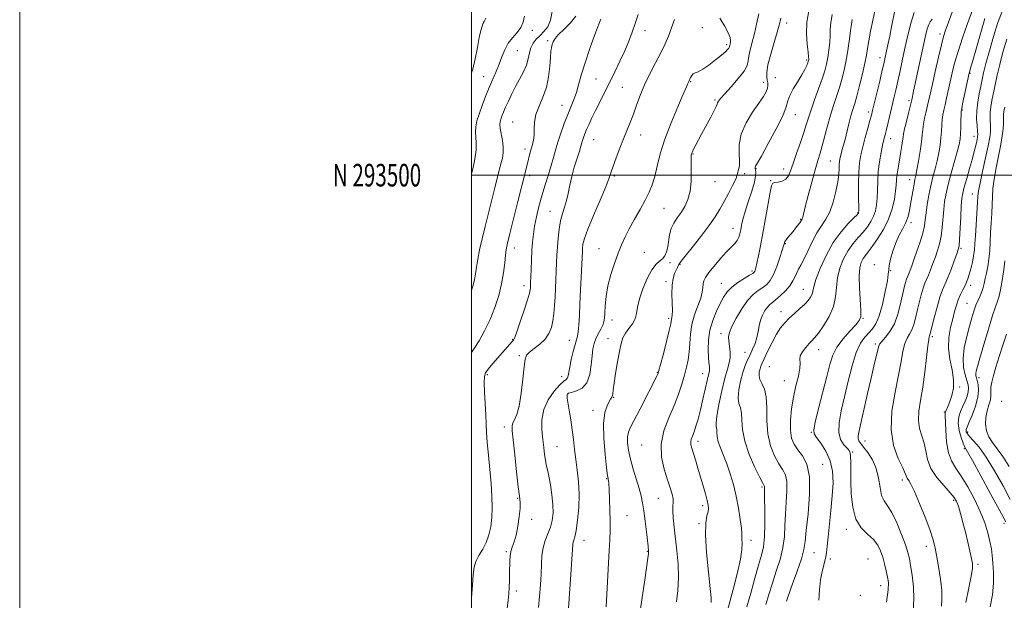
# Model space of a CAD drawing. Extents: x 2059800 to 2062700, y 292300 to 295200.
# Drawn here: x 2059800 to 2060236, y 293312 to 293569 of the extents above; entities that cross this region are included whole.
import ezdxf
from ezdxf.enums import TextEntityAlignment as Align

# ---------------------------------------------------------------- set-up
doc = ezdxf.new("R2010")
doc.units = 0
doc.header["$MEASUREMENT"] = 0
for name, color, linetype, lineweight in [('CONTOUR INDEX', 41, 'Continuous', 13), ('CONTOUR INTERMEDIATE', 44, 'Continuous', 0), ('GRID LINE', 7, 'Continuous', 0), ('GRID TEXT', 7, 'Continuous', 0), ('SPOT ELEVATION DTM', 2, 'Continuous', 13)]:
    doc.layers.add(name, color=color, linetype=linetype, lineweight=lineweight)
doc.styles.add('Style-WORKING', font='WORKING.shx')

msp = doc.modelspace()

# ---------------------------------------------------------------- linework, layer by layer
at = {"layer": 'CONTOUR INDEX', "flags": 128}
for points, elevation in [([(2060121.839, 293308.904), (2060123.465, 293314.959), (2060125.247, 293321.474), (2060126.902, 293327.298), (2060128.192, 293331.673), (2060129.083, 293335.437), (2060129.589, 293339.825), (2060129.747, 293345.625), (2060129.692, 293351.844), (2060129.58, 293357.042), (2060129.534, 293361.572), (2060129.527, 293362.089), (2060129.406, 293362.48), (2060128.875, 293363.545), (2060127.582, 293366.088), (2060125.373, 293370.601), (2060122.854, 293376.324), (2060120.824, 293382.189), (2060119.851, 293387.299), (2060119.573, 293391.453), (2060119.397, 293394.625), (2060118.894, 293396.915), (2060118.295, 293398.935), (2060117.992, 293401.422), (2060118.278, 293404.875), (2060119.027, 293408.834), (2060120.013, 293412.599), (2060121.049, 293415.647), (2060122.11, 293418.157), (2060123.209, 293420.485), (2060124.337, 293422.919), (2060125.391, 293425.473), (2060126.242, 293428.093), (2060126.821, 293430.722), (2060127.291, 293433.299), (2060127.87, 293435.758), (2060128.719, 293438.028), (2060129.757, 293440.002), (2060130.844, 293441.567), (2060131.902, 293442.691), (2060133.095, 293443.674), (2060134.65, 293444.899), (2060136.683, 293446.644), (2060138.878, 293448.762), (2060140.81, 293451.001), (2060142.169, 293453.141), (2060143.099, 293455.098), (2060143.858, 293456.818), (2060144.679, 293458.348), (2060145.696, 293460.127), (2060147.016, 293462.691), (2060148.706, 293466.357), (2060150.662, 293470.552), (2060152.735, 293474.485), (2060154.792, 293477.623), (2060156.741, 293480.466), (2060158.506, 293483.774), (2060160.012, 293488.05), (2060161.199, 293492.757), (2060162.015, 293497.101), (2060162.439, 293500.461), (2060162.6, 293502.902), (2060162.66, 293504.661), (2060162.762, 293505.983), (2060162.953, 293507.148), (2060163.262, 293508.44), (2060164.312, 293512.356), (2060165.07, 293515.279), (2060166.94, 293522.76), (2060167.86, 293526.249), (2060168.674, 293529.016), (2060169.489, 293531.666), (2060170.46, 293535.047), (2060171.67, 293539.693), (2060172.935, 293544.89), (2060174.003, 293549.615), (2060174.707, 293553.166), (2060175.204, 293556.135), (2060175.735, 293559.435), (2060176.491, 293563.715), (2060177.462, 293568.562), (2060178.588, 293573.294)], 1100), ([(2060195.387, 293307.096), (2060195.687, 293312.272), (2060195.462, 293317.675), (2060194.897, 293322.837), (2060194.251, 293327.145), (2060193.692, 293330.264), (2060193.012, 293332.963), (2060191.912, 293336.291), (2060190.2, 293340.926), (2060188.106, 293346.066), (2060185.967, 293350.54), (2060184.074, 293353.544), (2060182.538, 293355.751), (2060181.426, 293358.204), (2060180.719, 293361.672), (2060180.067, 293365.833), (2060179.034, 293370.096), (2060177.34, 293373.941), (2060175.319, 293377.156), (2060173.457, 293379.598), (2060172.145, 293381.217), (2060171.375, 293382.311), (2060171.042, 293383.266), (2060171.071, 293384.52), (2060171.49, 293386.722), (2060175.227, 293403.377), (2060176.745, 293410.058), (2060178.003, 293415.436), (2060180.028, 293423.903), (2060180.518, 293425.122), (2060181.454, 293426.395), (2060183.076, 293428.216), (2060185.086, 293430.775), (2060187.053, 293434.191), (2060188.634, 293438.443), (2060189.833, 293442.969), (2060191.445, 293450.196), (2060191.994, 293452.414), (2060192.433, 293453.938), (2060192.805, 293454.993), (2060193.553, 293456.745), (2060194.041, 293457.983), (2060194.725, 293459.829), (2060195.713, 293462.564), (2060197.041, 293466.299), (2060198.455, 293470.48), (2060199.629, 293474.385), (2060200.334, 293477.517), (2060200.736, 293480.274), (2060201.1, 293483.281), (2060201.638, 293486.985), (2060202.356, 293491.142), (2060203.209, 293495.331), (2060204.144, 293499.223), (2060205.086, 293502.857), (2060205.955, 293506.362), (2060206.681, 293509.834), (2060207.247, 293513.231), (2060207.647, 293516.48), (2060207.894, 293519.507), (2060208.067, 293522.256), (2060208.262, 293524.672), (2060208.561, 293526.769), (2060208.977, 293528.829), (2060209.511, 293531.204), (2060210.159, 293534.154), (2060211.706, 293541.331), (2060212.592, 293545.282), (2060213.703, 293549.672), (2060215.218, 293554.814), (2060217.211, 293560.781), (2060219.311, 293566.701), (2060222.051, 293574.269)], 1090), ([(2060000, 293421.41), (2060001.144, 293423.168), (2060003.261, 293426.646), (2060005.726, 293431.093), (2060008.174, 293436.12), (2060010.295, 293441.38), (2060012.004, 293446.682), (2060013.275, 293451.873), (2060014.109, 293456.776), (2060014.626, 293461.112), (2060014.971, 293464.575), (2060015.309, 293467.136), (2060015.872, 293469.871), (2060016.907, 293474.129), (2060020.453, 293488.38), (2060022.175, 293495.249), (2060024.719, 293505.203), (2060025.813, 293509.552), (2060026.376, 293511.626), (2060026.933, 293513.546), (2060027.396, 293515.494), (2060027.659, 293517.714), (2060027.701, 293520.389), (2060027.837, 293523.478), (2060028.467, 293526.88), (2060029.834, 293530.527), (2060031.559, 293534.483), (2060033.107, 293538.846), (2060034.072, 293543.592), (2060034.568, 293548.22), (2060034.839, 293552.105), (2060035.09, 293554.802), (2060035.369, 293556.573), (2060035.687, 293557.859), (2060036.112, 293559.067), (2060036.934, 293560.466), (2060038.501, 293562.295), (2060040.972, 293564.705), (2060043.763, 293567.513), (2060046.1, 293570.448)], 1120), ([(2060059.525, 293308.893), (2060060.883, 293333.716), (2060061.127, 293338.533), (2060061.26, 293342.558), (2060061.272, 293346.735), (2060061.17, 293351.685), (2060061, 293356.733), (2060060.82, 293360.881), (2060060.675, 293363.395), (2060060.564, 293364.612), (2060060.471, 293365.134), (2060060.367, 293365.636), (2060060.158, 293367.067), (2060059.736, 293370.449), (2060059.074, 293376.344), (2060058.481, 293383.473), (2060058.347, 293390.101), (2060058.926, 293394.864), (2060059.917, 293397.896), (2060060.88, 293399.707), (2060061.477, 293400.754), (2060061.771, 293401.296), (2060061.924, 293401.543), (2060062.07, 293401.694), (2060062.217, 293401.913), (2060062.343, 293402.356), (2060062.45, 293403.225), (2060062.635, 293404.911), (2060063.022, 293407.851), (2060063.686, 293412.236), (2060064.518, 293417.274), (2060065.364, 293421.927), (2060066.131, 293425.411), (2060066.962, 293427.957), (2060068.067, 293430.051), (2060069.548, 293432.104), (2060071.104, 293434.218), (2060072.333, 293436.423), (2060072.987, 293438.795), (2060073.441, 293441.61), (2060074.226, 293445.192), (2060075.721, 293449.656), (2060077.692, 293454.278), (2060079.752, 293458.122), (2060081.583, 293460.526), (2060083.131, 293461.918), (2060084.412, 293462.997), (2060085.438, 293464.349), (2060086.226, 293466.107), (2060086.789, 293468.288), (2060087.611, 293473.631), (2060088.324, 293476.329), (2060089.495, 293478.781), (2060091.006, 293481.107), (2060092.664, 293483.506), (2060094.279, 293486.169), (2060095.663, 293489.266), (2060096.629, 293492.961), (2060097.061, 293497.268), (2060097.128, 293501.591), (2060097.071, 293505.179), (2060097.086, 293507.488), (2060097.187, 293508.775), (2060097.341, 293509.502), (2060097.538, 293510.09), (2060097.847, 293510.796), (2060098.361, 293511.84), (2060099.164, 293513.414), (2060100.32, 293515.616), (2060101.886, 293518.517), (2060105.817, 293525.67), (2060107.383, 293528.639), (2060108.227, 293530.463), (2060108.572, 293531.432), (2060108.774, 293532.037), (2060109.184, 293532.75), (2060110.141, 293533.961), (2060111.978, 293536.041), (2060114.822, 293539.172), (2060117.978, 293542.775), (2060120.543, 293546.081), (2060121.876, 293548.551), (2060122.367, 293550.563), (2060122.668, 293552.724), (2060123.288, 293555.512), (2060124.184, 293558.896), (2060125.169, 293562.717), (2060126.118, 293566.869), (2060127.139, 293571.458)], 1110), ([(2060238.345, 293356.413), (2060235.164, 293362.358), (2060231.396, 293369.042), (2060227.674, 293375.106), (2060224.527, 293379.495), (2060222.08, 293382.376), (2060220.358, 293384.221), (2060219.346, 293385.451), (2060218.88, 293386.276), (2060218.758, 293386.853), (2060218.837, 293387.403), (2060219.22, 293388.403), (2060220.069, 293390.394), (2060221.433, 293393.692), (2060222.917, 293397.713), (2060224.011, 293401.65), (2060224.349, 293404.849), (2060224.132, 293407.271), (2060223.703, 293409.032), (2060223.349, 293410.265), (2060223.141, 293411.187), (2060223.091, 293412.033), (2060223.247, 293413.133), (2060223.773, 293415.197), (2060224.869, 293419.03), (2060226.618, 293425.016), (2060228.658, 293431.859), (2060230.514, 293437.843), (2060231.825, 293441.731), (2060232.698, 293444.208), (2060233.355, 293446.438), (2060233.974, 293449.286), (2060234.552, 293452.415), (2060235.411, 293457.228), (2060235.68, 293459.194), (2060235.887, 293462.005)], 1080)]:
    msp.add_lwpolyline(points, dxfattribs=dict(at, elevation=elevation))
at = {"layer": 'CONTOUR INTERMEDIATE', "flags": 128}
for points, elevation in [([(2060183.626, 293310.884), (2060184.345, 293316.377), (2060184.4, 293319.599), (2060184.033, 293322.007), (2060183.45, 293324.758), (2060182.728, 293327.825), (2060181.91, 293330.882), (2060180.984, 293333.672), (2060179.723, 293336.216), (2060177.844, 293338.601), (2060175.228, 293340.993), (2060172.393, 293343.855), (2060170.018, 293347.725), (2060168.613, 293352.908), (2060167.998, 293358.77), (2060167.821, 293364.441), (2060167.778, 293369.194), (2060167.757, 293372.869), (2060167.692, 293375.45), (2060167.499, 293377.013), (2060167.028, 293378.028), (2060166.112, 293379.059), (2060164.71, 293380.605), (2060163.286, 293382.897), (2060162.428, 293386.102), (2060162.572, 293390.348), (2060163.532, 293395.605), (2060164.967, 293401.805), (2060166.591, 293408.734), (2060168.331, 293415.592), (2060170.169, 293421.433), (2060172.074, 293425.566), (2060173.967, 293428.312), (2060175.758, 293430.247), (2060177.383, 293431.974), (2060178.887, 293434.205), (2060180.344, 293437.679), (2060181.781, 293442.776), (2060183.047, 293448.438), (2060183.945, 293453.246), (2060184.365, 293456.213), (2060184.542, 293458.075), (2060184.796, 293460.001), (2060185.388, 293462.869), (2060186.347, 293466.408), (2060187.643, 293470.058), (2060189.205, 293473.371), (2060190.805, 293476.342), (2060192.174, 293479.075), (2060193.118, 293481.69), (2060193.75, 293484.349), (2060194.259, 293487.23), (2060194.79, 293490.404), (2060195.323, 293493.527), (2060195.796, 293496.151), (2060196.177, 293498.042), (2060196.55, 293499.828), (2060197.032, 293502.349), (2060197.689, 293506.15), (2060198.398, 293510.582), (2060198.987, 293514.699), (2060199.346, 293517.809), (2060199.597, 293520.241), (2060199.924, 293522.581), (2060200.458, 293525.264), (2060201.119, 293528.133), (2060201.778, 293530.882), (2060202.356, 293533.39), (2060203.885, 293540.324), (2060205.145, 293545.984), (2060206.562, 293552.231), (2060207.845, 293557.68), (2060208.81, 293561.387), (2060209.689, 293564.179), (2060210.82, 293567.319), (2060215.625, 293580.474)], 1092), ([(2060000, 293449.129), (2060000.547, 293450.774), (2060001.25, 293453.622), (2060001.724, 293456.378), (2060002.14, 293459.311), (2060002.693, 293462.744), (2060003.535, 293466.925), (2060004.646, 293471.814), (2060005.962, 293477.297), (2060007.408, 293483.193), (2060008.864, 293489.045), (2060010.2, 293494.327), (2060011.313, 293498.642), (2060012.97, 293504.983), (2060013.579, 293507.509), (2060013.962, 293509.939), (2060014.006, 293512.525), (2060013.661, 293515.404), (2060012.666, 293520.703), (2060012.489, 293522.419), (2060012.587, 293523.657), (2060012.901, 293524.791), (2060013.389, 293526.146), (2060014.081, 293527.877), (2060015.028, 293530.091), (2060016.264, 293532.842), (2060017.752, 293535.973), (2060019.439, 293539.272), (2060021.238, 293542.556), (2060022.925, 293545.738), (2060024.242, 293548.759), (2060025.034, 293551.564), (2060025.563, 293554.123), (2060026.196, 293556.408), (2060027.218, 293558.415), (2060028.602, 293560.218), (2060030.243, 293561.913), (2060032.006, 293563.644), (2060033.654, 293565.742), (2060034.922, 293568.589), (2060035.672, 293572.443)], 1122), ([(2060090.627, 293311.004), (2060091.24, 293316.128), (2060091.515, 293321.788), (2060091.318, 293327.695), (2060090.794, 293333.565), (2060089.597, 293344.073), (2060089.197, 293348.237), (2060089.015, 293351.416), (2060089.062, 293353.547), (2060089.165, 293355.089), (2060089.102, 293356.629), (2060088.689, 293358.68), (2060087.884, 293361.47), (2060086.687, 293365.152), (2060085.209, 293369.801), (2060084.023, 293375.171), (2060083.818, 293380.935), (2060085.044, 293386.791), (2060087.2, 293392.536), (2060089.546, 293397.988), (2060091.485, 293402.994), (2060092.988, 293407.501), (2060094.171, 293411.482), (2060095.123, 293414.973), (2060095.839, 293418.254), (2060096.289, 293421.672), (2060096.505, 293425.485), (2060096.768, 293429.613), (2060097.421, 293433.893), (2060098.667, 293438.141), (2060100.158, 293442.11), (2060101.408, 293445.535), (2060102.062, 293448.224), (2060102.292, 293450.279), (2060102.403, 293451.879), (2060102.695, 293453.242), (2060103.447, 293454.756), (2060104.931, 293456.849), (2060107.283, 293459.77), (2060110.083, 293463.044), (2060112.772, 293466.015), (2060116.459, 293469.777), (2060117.543, 293471.114), (2060118.257, 293472.512), (2060118.727, 293474.066), (2060119.084, 293475.818), (2060119.467, 293477.853), (2060120.047, 293480.435), (2060121.001, 293483.868), (2060122.405, 293488.261), (2060123.922, 293492.922), (2060125.117, 293496.963), (2060125.669, 293499.708), (2060125.737, 293501.348), (2060125.597, 293502.286), (2060125.48, 293502.875), (2060125.435, 293503.263), (2060125.465, 293503.547), (2060125.652, 293503.962), (2060128.185, 293508.462), (2060131.234, 293513.953), (2060134.738, 293520.486), (2060137.632, 293526.343), (2060139.174, 293530.273), (2060139.922, 293532.885), (2060140.755, 293535.259), (2060142.317, 293538.201), (2060144.301, 293541.45), (2060146.16, 293544.471), (2060147.468, 293546.84), (2060148.268, 293548.548), (2060148.719, 293549.696), (2060148.967, 293550.393), (2060149.089, 293550.798), (2060149.146, 293551.082), (2060149.176, 293551.475), (2060149.121, 293552.448), (2060148.901, 293554.531), (2060148.505, 293558.067), (2060148.21, 293562.656), (2060148.362, 293567.707), (2060149.208, 293572.745)], 1106), ([(2060130.231, 293309.808), (2060131.528, 293314.353), (2060133.078, 293319.356), (2060134.821, 293324.566), (2060136.483, 293329.819), (2060137.742, 293334.967), (2060138.384, 293339.923), (2060138.636, 293344.826), (2060138.834, 293349.869), (2060139.205, 293355.119), (2060139.533, 293360.118), (2060139.492, 293364.277), (2060138.831, 293367.246), (2060137.606, 293369.62), (2060135.948, 293372.23), (2060134.039, 293375.747), (2060132.254, 293380.195), (2060131.021, 293385.437), (2060130.597, 293391.233), (2060130.567, 293396.938), (2060130.349, 293401.805), (2060129.536, 293405.296), (2060128.435, 293407.717), (2060127.525, 293409.581), (2060127.173, 293411.302), (2060127.272, 293412.889), (2060127.598, 293414.251), (2060127.998, 293415.402), (2060128.596, 293416.776), (2060131.096, 293422.142), (2060132.937, 293425.927), (2060134.858, 293429.523), (2060136.677, 293432.366), (2060138.511, 293434.633), (2060140.549, 293436.684), (2060142.894, 293438.794), (2060145.294, 293440.896), (2060147.411, 293442.837), (2060148.977, 293444.504), (2060150.013, 293445.942), (2060150.612, 293447.236), (2060150.924, 293448.569), (2060151.342, 293450.514), (2060152.318, 293453.742), (2060154.187, 293458.642), (2060156.829, 293464.47), (2060160.007, 293470.202), (2060163.439, 293474.979), (2060166.655, 293478.615), (2060169.14, 293481.089), (2060170.532, 293482.45), (2060171.087, 293483.024), (2060171.212, 293483.203), (2060171.249, 293483.436), (2060171.261, 293484.39), (2060171.2, 293491.038), (2060171.201, 293496.295), (2060171.325, 293501.399), (2060171.645, 293505.503), (2060172.201, 293508.992), (2060173.029, 293512.564), (2060174.116, 293516.677), (2060175.264, 293520.827), (2060176.232, 293524.272), (2060176.868, 293526.588), (2060177.392, 293528.64), (2060180.551, 293541.685), (2060181.712, 293546.524), (2060182.489, 293549.829), (2060183.017, 293552.187), (2060184.187, 293557.739), (2060184.975, 293561.569), (2060185.809, 293565.723), (2060187.337, 293573.599)], 1098), ([(2060218.745, 293310.747), (2060220.046, 293317.179), (2060221.092, 293322.436), (2060221.59, 293325.793), (2060221.576, 293328.026), (2060221.171, 293330.289), (2060220.484, 293333.477), (2060219.587, 293337.455), (2060218.542, 293341.834), (2060217.421, 293346.22), (2060216.33, 293350.206), (2060215.384, 293353.384), (2060214.596, 293355.544), (2060213.571, 293357.274), (2060211.808, 293359.358), (2060209.036, 293362.382), (2060205.893, 293366.121), (2060203.243, 293370.148), (2060201.704, 293374.1), (2060200.907, 293377.855), (2060200.235, 293381.357), (2060199.253, 293384.605), (2060198.246, 293387.839), (2060197.677, 293391.357), (2060197.877, 293395.438), (2060198.637, 293400.278), (2060199.615, 293406.052), (2060200.52, 293412.7), (2060201.274, 293419.222), (2060201.851, 293424.381), (2060202.239, 293427.297), (2060202.48, 293428.503), (2060202.632, 293428.888), (2060202.77, 293429.295), (2060203.05, 293430.385), (2060203.645, 293432.771), (2060204.663, 293436.778), (2060205.938, 293441.564), (2060207.238, 293445.997), (2060208.394, 293449.273), (2060209.501, 293451.9), (2060210.717, 293454.714), (2060212.131, 293458.273), (2060213.542, 293462.015), (2060214.678, 293465.102), (2060215.346, 293467.046), (2060215.676, 293468.756), (2060215.877, 293471.494), (2060216.393, 293481.506), (2060216.663, 293486.362), (2060216.919, 293489.636), (2060217.301, 293492.046), (2060217.98, 293494.738), (2060219.059, 293498.539), (2060220.344, 293503.004), (2060221.572, 293507.369), (2060222.527, 293511), (2060223.202, 293513.786), (2060223.639, 293515.75), (2060223.876, 293517.009), (2060223.937, 293518.069), (2060223.839, 293519.535), (2060223.628, 293521.866), (2060223.462, 293524.949), (2060223.527, 293528.528), (2060223.945, 293532.338), (2060224.587, 293536.077), (2060225.265, 293539.435), (2060225.859, 293542.295), (2060226.544, 293545.329), (2060227.565, 293549.403), (2060229.085, 293555.052), (2060230.939, 293561.482), (2060232.88, 293567.566), (2060234.705, 293572.469)], 1086), ([(2060000, 293500.541), (2060000.558, 293502.873), (2060001.428, 293507.062), (2060001.993, 293511.026), (2060002.068, 293514.242), (2060001.867, 293516.853), (2060001.702, 293519.162), (2060001.837, 293521.465), (2060002.349, 293524.022), (2060003.268, 293527.082), (2060004.587, 293530.786), (2060006.16, 293534.842), (2060007.807, 293538.85), (2060010.823, 293545.879), (2060012.15, 293549.14), (2060013.38, 293552.401), (2060014.67, 293555.548), (2060016.213, 293558.409), (2060018.105, 293560.879), (2060020.07, 293563.112), (2060021.733, 293565.324), (2060022.816, 293567.716), (2060023.411, 293570.42)], 1124), ([(2060000, 293545.284), (2060000.53, 293546.899), (2060001.602, 293551.514), (2060002.555, 293556.488), (2060003.37, 293560.897), (2060004.037, 293564.028), (2060004.588, 293566.026), (2060005.064, 293567.249), (2060005.498, 293568.043), (2060005.891, 293568.709), (2060006.239, 293569.534)], 1126), ([(2060000, 293312.883), (2060000.372, 293318.456), (2060000.672, 293323.074), (2060001.072, 293326.336), (2060001.866, 293328.962), (2060003.236, 293331.565), (2060004.906, 293334.331), (2060006.487, 293337.338), (2060007.667, 293340.656), (2060008.442, 293344.316), (2060008.886, 293348.34), (2060009.06, 293352.77), (2060008.979, 293357.734), (2060008.647, 293363.383), (2060008.092, 293369.707), (2060007.458, 293376.071), (2060006.912, 293381.681), (2060006.576, 293386.033), (2060006.382, 293389.772), (2060006.213, 293393.83), (2060005.752, 293403.957), (2060005.588, 293408.206), (2060005.612, 293410.824), (2060006.082, 293412.468), (2060007.288, 293414.146), (2060009.378, 293416.592), (2060017.975, 293426.337), (2060018.488, 293426.954), (2060019.058, 293428.089), (2060020.007, 293430.612), (2060021.523, 293435.007), (2060023.256, 293440.218), (2060024.721, 293444.808), (2060025.556, 293447.693), (2060025.888, 293449.217), (2060025.968, 293450.081), (2060026.067, 293452.302), (2060026.302, 293458.155), (2060026.485, 293462.398), (2060026.696, 293466.639), (2060026.939, 293470.359), (2060027.293, 293473.807), (2060027.852, 293477.421), (2060028.688, 293481.536), (2060029.778, 293486.071), (2060031.075, 293490.841), (2060032.514, 293495.647), (2060033.949, 293500.24), (2060035.219, 293504.355), (2060036.225, 293507.854), (2060037.129, 293511.097), (2060038.16, 293514.572), (2060039.479, 293518.604), (2060040.988, 293522.877), (2060042.52, 293526.914), (2060045.206, 293533.483), (2060046.323, 293536.592), (2060047.335, 293540.074), (2060048.508, 293544.334), (2060050.16, 293549.789), (2060052.462, 293556.546), (2060054.995, 293563.467), (2060057.191, 293569.102)], 1118), ([(2060015.699, 293308.103), (2060016.175, 293311.774), (2060016.444, 293314.678), (2060016.595, 293317.425), (2060016.702, 293320.47), (2060016.779, 293323.645), (2060016.854, 293329.174), (2060016.976, 293331.359), (2060017.318, 293333.337), (2060017.96, 293335.3), (2060018.797, 293337.6), (2060019.678, 293340.626), (2060020.463, 293344.564), (2060021.065, 293348.785), (2060021.407, 293352.453), (2060021.431, 293355.112), (2060021.155, 293357.826), (2060020.613, 293362.039), (2060019.864, 293368.626), (2060019.059, 293376.186), (2060018.376, 293382.749), (2060017.968, 293386.848), (2060017.904, 293389.022), (2060018.23, 293390.311), (2060018.956, 293391.698), (2060019.927, 293393.94), (2060020.952, 293397.734), (2060021.866, 293403.399), (2060022.624, 293409.733), (2060023.208, 293415.151), (2060023.667, 293418.498), (2060024.329, 293420.328), (2060025.586, 293421.619), (2060027.671, 293423.177), (2060030.165, 293425.109), (2060032.485, 293427.344), (2060034.175, 293429.827), (2060035.283, 293432.557), (2060035.981, 293435.548), (2060036.427, 293438.808), (2060036.715, 293442.315), (2060036.921, 293446.043), (2060037.108, 293449.942), (2060037.599, 293461.153), (2060037.761, 293464.594), (2060037.969, 293468.202), (2060038.261, 293472.122), (2060038.691, 293476.102), (2060039.317, 293479.794), (2060040.161, 293482.962), (2060041.104, 293485.829), (2060041.991, 293488.73), (2060042.724, 293491.942), (2060043.43, 293495.507), (2060044.291, 293499.408), (2060045.417, 293503.544), (2060046.622, 293507.48), (2060047.65, 293510.697), (2060048.314, 293512.845), (2060049.063, 293515.378), (2060049.49, 293516.665), (2060050.077, 293518.241), (2060050.875, 293520.173), (2060051.927, 293522.521), (2060053.244, 293525.322), (2060054.833, 293528.605), (2060056.687, 293532.379), (2060063.347, 293545.786), (2060065.64, 293550.518), (2060067.724, 293555.073), (2060069.484, 293559.309), (2060070.992, 293563.306), (2060072.366, 293567.201), (2060073.728, 293571.116)], 1116), ([(2060029.527, 293308.59), (2060030.042, 293313.546), (2060030.437, 293318.571), (2060030.694, 293323.365), (2060030.837, 293327.688), (2060031.056, 293331.551), (2060031.58, 293335.025), (2060032.549, 293338.191), (2060033.745, 293341.167), (2060034.858, 293344.077), (2060035.63, 293347.065), (2060035.998, 293350.337), (2060035.948, 293354.119), (2060035.503, 293358.486), (2060034.823, 293362.921), (2060034.104, 293366.76), (2060033.502, 293369.549), (2060033.019, 293371.678), (2060032.616, 293373.748), (2060032.253, 293376.265), (2060031.887, 293379.339), (2060031.472, 293382.98), (2060031.052, 293387.156), (2060031.028, 293391.654), (2060031.89, 293396.216), (2060033.92, 293400.562), (2060036.56, 293404.329), (2060039.044, 293407.132), (2060040.772, 293408.743), (2060041.805, 293409.574), (2060042.37, 293410.193), (2060042.689, 293411.113), (2060043.381, 293415.015), (2060044.08, 293418.319), (2060044.928, 293421.918), (2060045.733, 293425.009), (2060046.343, 293427.059), (2060046.782, 293428.639), (2060047.113, 293430.589), (2060047.395, 293433.604), (2060047.66, 293437.782), (2060047.933, 293443.072), (2060048.226, 293449.257), (2060048.986, 293466.181), (2060049.073, 293467.71), (2060049.252, 293469.396), (2060049.874, 293471.961), (2060051.348, 293476.119), (2060053.876, 293482.202), (2060056.827, 293488.993), (2060059.361, 293494.89), (2060060.881, 293498.768), (2060061.757, 293501.405), (2060062.602, 293504.057), (2060063.884, 293507.665), (2060065.495, 293511.905), (2060067.18, 293516.138), (2060070.184, 293523.379), (2060071.577, 293526.959), (2060072.997, 293530.932), (2060074.59, 293535.303), (2060076.52, 293540.001), (2060078.864, 293544.915), (2060081.367, 293549.764), (2060083.689, 293554.227), (2060085.574, 293558.097), (2060087.104, 293561.625), (2060088.443, 293565.179), (2060089.705, 293568.981)], 1114), ([(2060042.783, 293308.18), (2060043.896, 293323.137), (2060044.392, 293329.987), (2060044.817, 293336.393), (2060044.965, 293337.458), (2060045.23, 293338.386), (2060045.635, 293339.906), (2060046.182, 293342.691), (2060046.833, 293347.169), (2060047.389, 293352.772), (2060047.612, 293358.687), (2060047.345, 293364.247), (2060046.755, 293369.368), (2060046.091, 293374.112), (2060045.542, 293378.561), (2060045.057, 293382.878), (2060044.526, 293387.245), (2060043.879, 293391.724), (2060043.211, 293395.885), (2060042.329, 293401.213), (2060042.194, 293402.265), (2060042.195, 293402.767), (2060042.339, 293403.098), (2060042.887, 293403.412), (2060044.163, 293403.804), (2060046.322, 293404.432), (2060048.835, 293405.69), (2060051.003, 293408.034), (2060052.306, 293411.693), (2060052.94, 293415.993), (2060053.28, 293420.032), (2060053.653, 293423.134), (2060054.188, 293425.51), (2060054.962, 293427.595), (2060055.999, 293429.718), (2060057.099, 293431.79), (2060058.007, 293433.617), (2060058.537, 293435.123), (2060058.784, 293436.718), (2060058.914, 293438.929), (2060059.092, 293442.151), (2060059.49, 293446.249), (2060060.279, 293450.95), (2060061.559, 293455.964), (2060063.146, 293460.915), (2060064.782, 293465.407), (2060066.296, 293469.197), (2060067.861, 293472.651), (2060069.734, 293476.289), (2060072.063, 293480.462), (2060074.562, 293484.846), (2060076.835, 293488.952), (2060078.586, 293492.464), (2060079.912, 293495.778), (2060081.011, 293499.463), (2060082.099, 293503.998), (2060083.477, 293509.49), (2060085.466, 293515.955), (2060088.213, 293523.202), (2060091.177, 293530.225), (2060093.643, 293535.812), (2060095.08, 293539.097), (2060095.706, 293540.589), (2060095.923, 293541.144), (2060096.074, 293541.496), (2060096.887, 293543.234), (2060097.396, 293544.095), (2060098.068, 293544.813), (2060098.962, 293545.281), (2060100.278, 293545.833), (2060102.253, 293546.91), (2060104.977, 293548.787), (2060107.959, 293551.063), (2060110.563, 293553.171), (2060112.301, 293554.668), (2060113.284, 293555.61), (2060113.77, 293556.183), (2060113.99, 293556.555), (2060114.072, 293556.836), (2060114.113, 293557.121), (2060114.196, 293557.493), (2060114.484, 293558.661), (2060114.606, 293559.561), (2060114.401, 293560.936), (2060113.526, 293563.064), (2060111.823, 293566.087), (2060109.888, 293569.585)], 1112), ([(2060074.542, 293306.901), (2060075.416, 293313.03), (2060076.417, 293319.809), (2060078.155, 293331.434), (2060078.279, 293332.421), (2060078.318, 293333.022), (2060078.306, 293333.461), (2060078.063, 293335.637), (2060077.302, 293342.072), (2060076.718, 293346.845), (2060076.128, 293351.386), (2060075.591, 293354.968), (2060074.977, 293358.031), (2060074.105, 293361.307), (2060071.504, 293369.792), (2060070.28, 293374.217), (2060069.442, 293378.173), (2060069.016, 293381.513), (2060068.975, 293384.156), (2060069.333, 293386.191), (2060070.264, 293388.384), (2060074.556, 293396.595), (2060082.079, 293411.221), (2060082.364, 293411.81), (2060082.548, 293412.295), (2060082.883, 293413.481), (2060083.601, 293416.2), (2060084.824, 293420.89), (2060086.242, 293426.406), (2060087.438, 293431.211), (2060088.102, 293434.149), (2060088.49, 293436.273), (2060088.646, 293436.914), (2060088.799, 293438.04), (2060088.85, 293440.136), (2060088.749, 293443.474), (2060088.645, 293447.453), (2060088.734, 293451.259), (2060089.151, 293454.241), (2060089.785, 293456.42), (2060090.457, 293457.978), (2060091.021, 293459.088), (2060091.736, 293460.4), (2060091.984, 293460.896), (2060092.681, 293461.929), (2060094.415, 293464.175), (2060097.526, 293468.035), (2060101.352, 293472.815), (2060104.985, 293477.546), (2060107.739, 293481.502), (2060109.827, 293484.919), (2060111.688, 293488.273), (2060113.63, 293491.874), (2060115.455, 293495.368), (2060116.836, 293498.233), (2060117.556, 293500.104), (2060117.831, 293501.236), (2060117.985, 293502.041), (2060118.256, 293502.922), (2060118.52, 293504.243), (2060118.569, 293506.358), (2060118.336, 293509.519), (2060118.338, 293513.556), (2060119.235, 293518.196), (2060121.437, 293523.125), (2060124.348, 293527.871), (2060127.122, 293531.917), (2060129.088, 293534.891), (2060130.271, 293536.974), (2060130.87, 293538.489), (2060131.073, 293539.728), (2060131.008, 293540.859), (2060130.793, 293542.021), (2060130.57, 293543.419), (2060130.589, 293545.507), (2060131.124, 293548.806), (2060132.329, 293553.548), (2060133.852, 293558.815), (2060135.221, 293563.402), (2060136.081, 293566.418), (2060136.552, 293568.236), (2060136.877, 293569.541)], 1108), ([(2060105.942, 293310.717), (2060105.936, 293312.794), (2060105.546, 293317.017), (2060104.763, 293324.226), (2060103.916, 293332.827), (2060103.422, 293340.618), (2060103.564, 293345.91), (2060104.093, 293349.066), (2060104.629, 293350.958), (2060104.857, 293352.391), (2060104.726, 293353.895), (2060104.252, 293355.932), (2060103.464, 293358.832), (2060102.446, 293362.403), (2060101.295, 293366.323), (2060100.111, 293370.268), (2060098.998, 293373.912), (2060097.385, 293379.089), (2060097.008, 293380.617), (2060096.948, 293381.835), (2060097.205, 293383.046), (2060097.72, 293384.474), (2060098.418, 293386.323), (2060099.236, 293388.779), (2060100.162, 293391.97), (2060101.198, 293396.007), (2060102.32, 293400.828), (2060104.296, 293409.636), (2060105.187, 293413.335), (2060105.268, 293414.204), (2060105.185, 293415.281), (2060105.004, 293416.912), (2060104.793, 293419.368), (2060104.648, 293422.812), (2060104.771, 293426.948), (2060105.393, 293431.369), (2060106.65, 293435.703), (2060108.296, 293439.711), (2060109.99, 293443.189), (2060111.508, 293446.007), (2060113.1, 293448.338), (2060115.133, 293450.43), (2060117.804, 293452.454), (2060120.636, 293454.272), (2060122.982, 293455.671), (2060124.366, 293456.516), (2060124.996, 293456.994), (2060125.252, 293457.367), (2060125.464, 293457.92), (2060125.762, 293459.01), (2060126.227, 293461.012), (2060126.921, 293464.23), (2060127.821, 293468.681), (2060128.887, 293474.31), (2060130.055, 293480.866), (2060132.065, 293492.408), (2060132.65, 293495.273), (2060133.21, 293496.426), (2060134.119, 293496.734), (2060135.616, 293496.954), (2060137.397, 293497.386), (2060139.024, 293498.216), (2060140.192, 293499.639), (2060141.143, 293501.88), (2060142.251, 293505.173), (2060143.771, 293509.573), (2060145.468, 293514.417), (2060146.985, 293518.861), (2060148.086, 293522.342), (2060149.021, 293525.408), (2060150.163, 293528.886), (2060151.756, 293533.332), (2060153.548, 293538.21), (2060155.159, 293542.711), (2060156.302, 293546.26), (2060157.058, 293549.199), (2060157.604, 293552.105), (2060158.072, 293555.39), (2060158.44, 293558.81), (2060158.641, 293561.962), (2060158.685, 293564.64), (2060158.869, 293567.435), (2060159.565, 293571.14)], 1104), ([(2060112.655, 293304.937), (2060115.879, 293317.121), (2060117.614, 293324.001), (2060118.925, 293330.007), (2060119.534, 293334.295), (2060119.647, 293337.064), (2060119.588, 293338.772), (2060119.601, 293339.934), (2060119.595, 293341.292), (2060119.398, 293343.642), (2060118.879, 293347.533), (2060118.062, 293352.511), (2060117.015, 293357.874), (2060115.795, 293363.025), (2060114.44, 293367.789), (2060112.978, 293372.099), (2060111.471, 293375.9), (2060110.112, 293379.187), (2060109.127, 293381.971), (2060108.66, 293384.263), (2060108.522, 293386.08), (2060108.444, 293387.445), (2060108.252, 293388.534), (2060108.155, 293390.153), (2060108.459, 293393.263), (2060109.367, 293398.418), (2060110.662, 293404.539), (2060112.024, 293410.136), (2060113.172, 293414.103), (2060113.987, 293416.85), (2060114.388, 293419.168), (2060114.348, 293421.664), (2060114.052, 293424.215), (2060113.741, 293426.512), (2060113.654, 293428.402), (2060114.031, 293430.35), (2060115.109, 293432.976), (2060117.022, 293436.654), (2060119.488, 293440.773), (2060122.121, 293444.477), (2060124.596, 293447.121), (2060126.834, 293448.916), (2060128.816, 293450.285), (2060130.545, 293451.648), (2060132.106, 293453.42), (2060133.602, 293456.014), (2060135.089, 293459.617), (2060136.434, 293463.512), (2060137.456, 293466.757), (2060138.034, 293468.656), (2060138.277, 293469.512), (2060138.435, 293470.21), (2060138.648, 293470.694), (2060139.123, 293471.42), (2060139.945, 293472.448), (2060142.202, 293475.11), (2060143.363, 293476.536), (2060144.388, 293477.849), (2060145.171, 293478.897), (2060145.641, 293479.576), (2060146.202, 293480.523), (2060146.319, 293480.83), (2060146.486, 293481.437), (2060147.653, 293486.019), (2060148.952, 293491.033), (2060150.517, 293496.959), (2060152.015, 293502.433), (2060153.199, 293506.478), (2060154.173, 293509.675), (2060155.13, 293512.993), (2060157.45, 293521.851), (2060158.772, 293526.564), (2060160.144, 293530.877), (2060161.51, 293534.901), (2060162.81, 293538.879), (2060163.989, 293543.008), (2060165.025, 293547.3), (2060165.901, 293551.72), (2060166.609, 293556.184), (2060167.177, 293560.393), (2060167.641, 293563.997), (2060168.041, 293566.755), (2060168.438, 293568.87)], 1102), ([(2060139.255, 293311.414), (2060141.449, 293317.46), (2060143.883, 293324.2), (2060145.896, 293330.109), (2060147.021, 293334.221), (2060147.58, 293337.807), (2060148.088, 293342.697), (2060148.876, 293350.09), (2060149.532, 293358.664), (2060149.457, 293366.466), (2060148.256, 293372.012), (2060146.337, 293375.694), (2060144.314, 293378.371), (2060142.698, 293380.831), (2060141.606, 293383.573), (2060141.054, 293387.02), (2060141.042, 293391.446), (2060141.506, 293396.521), (2060142.367, 293401.762), (2060143.497, 293406.716), (2060144.582, 293411.053), (2060145.257, 293414.472), (2060145.315, 293416.812), (2060145.17, 293418.479), (2060145.391, 293420.019), (2060146.378, 293421.833), (2060147.847, 293423.738), (2060149.345, 293425.406), (2060150.564, 293426.67), (2060151.782, 293428.012), (2060153.419, 293430.075), (2060155.713, 293433.308), (2060158.165, 293437.383), (2060160.091, 293441.775), (2060161.03, 293446.069), (2060161.41, 293450.27), (2060161.885, 293454.491), (2060162.965, 293458.781), (2060164.606, 293462.921), (2060166.623, 293466.63), (2060168.836, 293469.713), (2060171.085, 293472.329), (2060173.218, 293474.723), (2060175.096, 293477.099), (2060176.658, 293479.484), (2060177.859, 293481.864), (2060178.674, 293484.261), (2060179.167, 293486.847), (2060179.424, 293489.83), (2060179.542, 293493.358), (2060179.664, 293497.33), (2060179.942, 293501.585), (2060180.478, 293505.92), (2060181.166, 293509.977), (2060181.845, 293513.358), (2060182.404, 293515.843), (2060182.917, 293517.913), (2060183.505, 293520.23), (2060184.254, 293523.278), (2060186.847, 293534.055), (2060187.695, 293537.639), (2060188.601, 293541.597), (2060189.61, 293546.172), (2060190.714, 293551.299), (2060191.889, 293556.833), (2060193.122, 293562.538), (2060194.441, 293567.815), (2060195.886, 293571.971)], 1096), ([(2060153.653, 293311.721), (2060153.91, 293316.426), (2060154.329, 293320.763), (2060155.049, 293324.449), (2060156.63, 293330.245), (2060157.073, 293332.766), (2060157.366, 293335.693), (2060157.729, 293339.686), (2060158.995, 293351.513), (2060159.59, 293357.921), (2060159.899, 293363.705), (2060159.679, 293368.846), (2060158.677, 293373.49), (2060156.795, 293377.708), (2060154.549, 293381.268), (2060152.608, 293383.862), (2060151.523, 293385.475), (2060151.362, 293387.261), (2060152.074, 293390.666), (2060153.54, 293396.608), (2060157.097, 293410.863), (2060158.438, 293416.182), (2060159.768, 293420.238), (2060161.633, 293423.82), (2060164.358, 293427.5), (2060167.399, 293430.983), (2060169.99, 293433.756), (2060171.544, 293435.584), (2060172.184, 293437.327), (2060172.211, 293440.121), (2060171.576, 293450.166), (2060171.452, 293455.24), (2060171.743, 293458.919), (2060172.383, 293461.372), (2060173.238, 293463.059), (2060174.232, 293464.448), (2060175.515, 293466.043), (2060177.295, 293468.358), (2060179.66, 293471.747), (2060182.23, 293475.943), (2060184.505, 293480.524), (2060186.098, 293485.086), (2060187.073, 293489.304), (2060187.607, 293492.873), (2060187.872, 293495.61), (2060188.021, 293497.82), (2060188.202, 293499.926), (2060188.528, 293502.271), (2060188.972, 293504.861), (2060189.468, 293507.622), (2060189.957, 293510.443), (2060190.386, 293513.073), (2060190.707, 293515.23), (2060190.909, 293516.796), (2060191.141, 293518.312), (2060191.585, 293520.49), (2060192.355, 293523.759), (2060193.262, 293527.437), (2060194.746, 293533.422), (2060195.586, 293537.232), (2060200.845, 293561.773), (2060201.571, 293564.769), (2060202.233, 293566.71), (2060202.96, 293567.928), (2060203.845, 293569.092)], 1094), ([(2060207.854, 293309.207), (2060208.093, 293312.17), (2060207.996, 293316.019), (2060207.424, 293321.123), (2060206.561, 293326.719), (2060205.675, 293331.76), (2060204.928, 293335.569), (2060204.058, 293338.941), (2060202.696, 293343.04), (2060200.624, 293348.603), (2060198.22, 293354.668), (2060196.011, 293359.849), (2060194.411, 293363.113), (2060193.386, 293364.836), (2060192.788, 293365.751), (2060192.42, 293366.568), (2060191.888, 293367.921), (2060190.745, 293370.422), (2060188.782, 293374.552), (2060186.733, 293380.255), (2060185.568, 293387.343), (2060185.956, 293395.497), (2060187.363, 293403.865), (2060188.951, 293411.464), (2060190.078, 293417.517), (2060190.871, 293422.074), (2060191.652, 293425.388), (2060192.657, 293427.756), (2060193.783, 293429.639), (2060194.842, 293431.539), (2060195.702, 293433.869), (2060196.441, 293436.677), (2060197.194, 293439.92), (2060198.054, 293443.487), (2060198.966, 293446.989), (2060199.835, 293449.967), (2060200.6, 293452.133), (2060201.331, 293453.87), (2060202.135, 293455.73), (2060203.086, 293458.128), (2060204.134, 293460.922), (2060205.195, 293463.833), (2060206.194, 293466.672), (2060207.066, 293469.618), (2060207.753, 293472.94), (2060208.225, 293476.795), (2060208.881, 293484.821), (2060209.288, 293488.343), (2060209.905, 293491.852), (2060210.854, 293495.905), (2060212.18, 293500.817), (2060214.878, 293510.374), (2060215.673, 293513.517), (2060216.096, 293515.881), (2060216.307, 293518.261), (2060216.443, 293521.206), (2060216.537, 293524.27), (2060216.601, 293526.763), (2060216.664, 293528.274), (2060216.835, 293529.526), (2060217.245, 293531.526), (2060220.147, 293545.222), (2060220.239, 293545.563), (2060220.379, 293546.009), (2060220.794, 293547.431), (2060221.733, 293550.75), (2060223.328, 293556.45), (2060225.261, 293563.241), (2060227.098, 293569.395)], 1088), ([(2060229.481, 293308.839), (2060230.406, 293314.172), (2060230.852, 293319.265), (2060230.883, 293324.012), (2060230.686, 293328.148), (2060230.403, 293331.54), (2060229.991, 293334.573), (2060229.362, 293337.767), (2060228.418, 293341.547), (2060227.029, 293345.975), (2060225.056, 293351.022), (2060222.448, 293356.55), (2060219.516, 293362.002), (2060216.662, 293366.711), (2060214.225, 293370.286), (2060212.31, 293373.421), (2060210.962, 293377.084), (2060210.184, 293381.88), (2060209.82, 293386.976), (2060209.588, 293393.623), (2060209.6, 293394.794), (2060209.786, 293395.508), (2060210.836, 293397.867), (2060211.641, 293399.825), (2060212.528, 293402.41), (2060213.19, 293405.622), (2060213.273, 293409.437), (2060212.583, 293413.799), (2060211.597, 293418.511), (2060210.955, 293423.342), (2060211.126, 293428.066), (2060211.889, 293432.48), (2060212.852, 293436.383), (2060213.707, 293439.646), (2060214.499, 293442.402), (2060215.357, 293444.854), (2060216.365, 293447.153), (2060217.412, 293449.256), (2060218.337, 293451.069), (2060219.031, 293452.578), (2060219.592, 293454.095), (2060220.167, 293456.007), (2060220.854, 293458.57), (2060221.557, 293461.491), (2060222.129, 293464.34), (2060222.473, 293466.874), (2060222.681, 293469.587), (2060222.89, 293473.161), (2060223.201, 293477.972), (2060224.044, 293490.607), (2060224.328, 293493.08), (2060224.948, 293496.444), (2060226.047, 293501.62), (2060227.36, 293507.637), (2060228.517, 293513.047), (2060229.233, 293516.773), (2060229.551, 293519.206), (2060229.601, 293521.109), (2060229.422, 293525.318), (2060229.467, 293527.708), (2060229.753, 293530.279), (2060230.25, 293533.116), (2060231.64, 293540.008), (2060232.541, 293544.236), (2060233.668, 293549.075), (2060235.078, 293554.518), (2060236.771, 293560.276)], 1084), ([(2060236.336, 293346.452), (2060235.482, 293348.082), (2060233.365, 293352.006), (2060229.664, 293358.818), (2060225.318, 293366.781), (2060221.579, 293373.578), (2060219.368, 293377.537), (2060218.27, 293379.575), (2060217.536, 293381.259), (2060216.61, 293383.796), (2060215.71, 293386.96), (2060215.247, 293390.166), (2060215.511, 293392.96), (2060216.32, 293395.406), (2060217.372, 293397.702), (2060218.394, 293399.983), (2060219.236, 293402.152), (2060219.774, 293404.055), (2060219.915, 293405.625), (2060219.68, 293407.152), (2060219.117, 293409.017), (2060218.332, 293411.541), (2060217.651, 293414.809), (2060217.457, 293418.847), (2060218.008, 293423.578), (2060219.063, 293428.521), (2060220.258, 293433.088), (2060221.306, 293436.832), (2060222.233, 293439.847), (2060223.143, 293442.365), (2060224.104, 293444.587), (2060225.035, 293446.6), (2060225.818, 293448.46), (2060226.378, 293450.243), (2060226.813, 293452.098), (2060227.262, 293454.193), (2060227.822, 293456.666), (2060228.414, 293459.54), (2060228.916, 293462.811), (2060229.24, 293466.458), (2060229.447, 293470.408), (2060229.632, 293474.572), (2060229.865, 293478.844), (2060230.111, 293483.036), (2060230.308, 293486.942), (2060230.438, 293490.479), (2060230.652, 293494.053), (2060231.148, 293498.196), (2060232.039, 293503.223), (2060234.12, 293513.543), (2060234.803, 293517.484), (2060235.193, 293520.462), (2060235.364, 293522.683), (2060235.397, 293524.355), (2060235.381, 293525.687), (2060235.407, 293526.889), (2060235.562, 293528.22), (2060235.913, 293530.154)], 1082), ([(2060237.848, 293370.951), (2060235.029, 293375.448), (2060232.508, 293378.879), (2060230.41, 293381.576), (2060228.827, 293384.075), (2060227.829, 293386.796), (2060227.41, 293389.711), (2060227.542, 293392.682), (2060228.144, 293395.57), (2060228.921, 293398.241), (2060229.528, 293400.561), (2060229.725, 293402.471), (2060229.7, 293404.206), (2060229.749, 293406.072), (2060230.122, 293408.359), (2060230.869, 293411.278), (2060231.995, 293415.024), (2060233.465, 293419.655), (2060235.087, 293424.692), (2060236.632, 293429.525)], 1078)]:
    msp.add_lwpolyline(points, dxfattribs=dict(at, elevation=elevation))
at = {"layer": 'GRID LINE', "flags": 128}
for points in [[(2059800, 292300), (2062700, 292300), (2062700, 295200), (2059800, 295200), (2059800, 292300)], [(2060000, 292500), (2062500, 292500), (2062500, 295000), (2060000, 295000), (2060000, 292500)], [(2062500, 293500), (2060000, 293500)]]:
    msp.add_lwpolyline(points, dxfattribs=at)
at = {"layer": 'SPOT ELEVATION DTM'}
for p in [(2060026.85, 293564.07, 1123.5), (2060076.75, 293563.92, 1115.3), (2060102.02, 293565.36, 1112.5), (2060139.42, 293567.41, 1107.4), (2060033.61, 293559.51, 1120.3), (2060207.31, 293562.5, 1092.4), (2060020.24, 293555.14, 1123.1), (2060112.83, 293557.78, 1112.3), (2060148.3, 293550.98, 1106.2), (2060180.63, 293552.06, 1098.6), (2060005.33, 293543.65, 1124.8), (2060054.97, 293542.62, 1117.1), (2060134.31, 293543.25, 1106.9), (2060220.49, 293545.1, 1087.9), (2060066.7, 293538.87, 1114.9), (2060096.94, 293541.35, 1111.9), (2060129.27, 293541.09, 1108.5), (2060107.61, 293533.26, 1110.2), (2060193.52, 293533.03, 1094.3), (2060040.02, 293530.94, 1118.7), (2060217.06, 293528.83, 1087.9), (2060143.19, 293526.81, 1105.3), (2060175.6, 293527.96, 1098.4), (2060018.2, 293523.53, 1120.9), (2060053.97, 293515.74, 1115.1), (2060074.8, 293517.85, 1113.4), (2060185.43, 293516.22, 1095.3), (2060222.32, 293517.2, 1086.6), (2060023.54, 293511.56, 1120.5), (2060097.97, 293509.41, 1109.9), (2060125.77, 293502.85, 1105.9), (2060138.1, 293502.67, 1104.6), (2060158.76, 293506.21, 1100.9), (2060025.64, 293499.8, 1119.6), (2060063.14, 293499.68, 1113.8), (2060120.79, 293500.73, 1107.7), (2060193.85, 293498.07, 1092.6), (2060107.73, 293497.13, 1109.1), (2060132.37, 293497.55, 1104.1), (2060221.53, 293491.6, 1084.8), (2060085.08, 293485.32, 1111.1), (2060034.73, 293483.99, 1116.8), (2060170.88, 293483.27, 1098.1), (2060115.68, 293476.45, 1106.7), (2060145.66, 293480.46, 1102.1), (2060194.37, 293479.01, 1091.6), (2060018.85, 293467.79, 1119.4), (2060138.83, 293469.65, 1101.9), (2060216.52, 293467.67, 1085.8), (2060056.29, 293467.39, 1112.7), (2060076.41, 293465.79, 1111.1), (2060087.84, 293461.19, 1109.6), (2060092.2, 293460.57, 1107.9), (2060178.2, 293460.38, 1092.5), (2060124, 293457.57, 1104.3), (2060185.4, 293457.71, 1091.9), (2060023.23, 293451.09, 1118.5), (2060086.05, 293452.81, 1108.3), (2060110.51, 293452.03, 1104.8), (2060220.87, 293451.26, 1083.5), (2060146.82, 293449.42, 1098.8), (2060219.19, 293443.24, 1082.9), (2060136.95, 293439.53, 1098.6), (2060062.13, 293435.93, 1111.4), (2060087.15, 293436.63, 1108.3), (2060173.22, 293436.58, 1093.9), (2060110.28, 293429.78, 1102.5), (2060203.8, 293428.49, 1085.7), (2060018.22, 293427.24, 1118.1), (2060043.15, 293426.84, 1114.7), (2060060.36, 293427.66, 1110.6), (2060178.58, 293425.25, 1090.3), (2060021.17, 293420.05, 1116.2), (2060120.9, 293421.53, 1100.8), (2060153.49, 293422.68, 1095.3), (2060131.77, 293415.16, 1096.9), (2060006.93, 293411.68, 1117.7), (2060039.78, 293410.84, 1114.6), (2060082.09, 293412.67, 1108.1), (2060102.15, 293412.09, 1104.7), (2060138.33, 293409.01, 1096.8), (2060224.5, 293410.33, 1079.5), (2060042.69, 293403.26, 1111.9), (2060215.96, 293406.22, 1083.8), (2060062.9, 293401.59, 1109.9), (2060234.51, 293399.84, 1076.3), (2060053.66, 293395.9, 1110.6), (2060209.18, 293395.17, 1084.1), (2060014.51, 293388.47, 1116.5), (2060150.35, 293386.15, 1094.1), (2060219.46, 293386.19, 1079.6), (2060075.26, 293380.44, 1106.8), (2060100.23, 293382.06, 1103.5), (2060173.99, 293382.34, 1089.3), (2060037.77, 293379.82, 1113.1), (2060168.62, 293377.43, 1091.8), (2060218, 293378.88, 1082.2), (2060155.27, 293372, 1095.3), (2060059.75, 293365.54, 1110.1), (2060190.6, 293364.97, 1088.4), (2060128.53, 293361.87, 1100.2), (2060020.38, 293356.86, 1116.1), (2060082.62, 293356.93, 1106.9), (2060213.32, 293355.97, 1086.3), (2060102.24, 293353.66, 1104.4), (2060026.5, 293347.56, 1115.7), (2060068.73, 293349.26, 1109.2), (2060100.56, 293345.68, 1104.2), (2060235.62, 293345.83, 1082.3), (2060165.83, 293343.23, 1092.4), (2060049.65, 293338.31, 1111.3), (2060123.63, 293338.31, 1101.5), (2060015.4, 293333.21, 1116.2), (2060077.69, 293333.42, 1108.1), (2060151.43, 293332.88, 1095.1), (2060201.24, 293335.57, 1088.5), (2060158.75, 293330.01, 1093.7), (2060175.39, 293329.95, 1093.2), (2060224.02, 293327.67, 1085.7), (2060019.83, 293315.78, 1115.6), (2060180.92, 293318.14, 1092.7), (2060172.03, 293313.95, 1092.9)]:
    msp.add_point(p, dxfattribs=at)

# ---------------------------------------------------------------- texts
at = {"layer": 'GRID TEXT', "style": 'Style-WORKING', "width": 0.67}
msp.add_text('N 293500', height=10, dxfattribs=at).set_placement((2059977.669, 293500), align=Align.MIDDLE_RIGHT)

doc.saveas('drawing.dxf')
